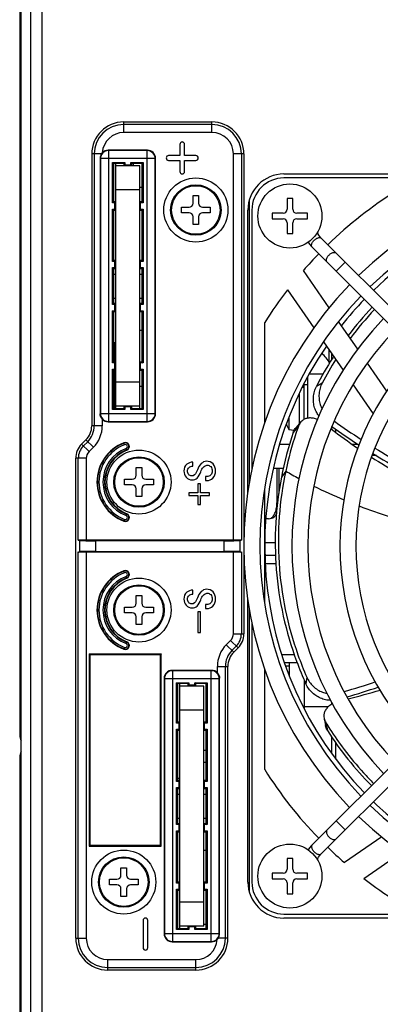
# Model space of a CAD drawing. Units: millimetres. Extents: x 25 to 828, y 0 to 570.
# Drawn here: x 617 to 639, y 327 to 389 of the extents above; entities that cross this region are included whole.
import ezdxf

# ---------------------------------------------------------------- set-up
doc = ezdxf.new("R2010")
doc.units = ezdxf.units.MM

msp = doc.modelspace()

# ---------------------------------------------------------------- linework, layer by layer
for p, q in [((618.158, 236.933), (618.158, 449.333)), ((616.858, 237.183), (616.858, 449.083)), ((617.458, 237.183), (617.458, 449.083)), ((616.758, 395.959), (616.758, 343.806)), ((623.258, 382.133), (628.758, 382.133)), ((623.258, 381.475), (623.258, 382.133)), ((628.758, 381.475), (628.758, 382.133)), ((628.758, 381.975), (623.258, 381.975)), ((628.758, 381.475), (623.258, 381.475)), ((624.741, 380.365), (622.275, 380.365)), ((622.297, 380.343), (622.275, 380.365)), ((624.719, 380.343), (622.297, 380.343)), ((622.297, 380.343), (622.297, 363.422)), ((624.719, 380.343), (624.741, 380.365)), ((624.719, 363.422), (624.719, 380.343)), ((626.761, 380.733), (626.758, 380.733)), ((626.758, 380.733), (626.758, 380.033)), ((626.761, 380.733), (626.761, 380.03)), ((627.055, 380.733), (627.058, 380.733)), ((627.055, 380.03), (627.055, 380.733)), ((627.058, 380.033), (627.058, 380.733)), ((621.853, 380.133), (621.258, 380.133)), ((621.258, 380.133), (621.258, 363.15)), ((621.416, 380.133), (621.416, 363.15)), ((621.775, 379.866), (621.775, 363.9)), ((621.797, 379.843), (621.775, 379.866)), ((625.219, 379.843), (621.797, 379.843)), ((621.797, 379.843), (621.797, 363.922)), ((625.219, 379.843), (625.241, 379.865)), ((625.219, 363.922), (625.219, 379.843)), ((625.241, 363.9), (625.241, 379.865)), ((626.758, 380.033), (626.058, 380.033)), ((626.058, 380.03), (626.058, 380.033)), ((626.761, 380.03), (626.058, 380.03)), ((626.058, 379.735), (626.761, 379.735)), ((626.058, 379.735), (626.058, 379.733)), ((626.058, 379.733), (626.758, 379.733)), ((626.758, 380.033), (626.761, 380.03)), ((626.758, 379.733), (626.761, 379.735)), ((626.758, 379.733), (626.758, 379.033)), ((626.761, 379.735), (626.761, 379.033)), ((627.058, 380.033), (627.055, 380.03)), ((627.758, 380.03), (627.055, 380.03)), ((627.055, 379.735), (627.758, 379.735)), ((627.055, 379.033), (627.055, 379.735)), ((627.058, 379.733), (627.055, 379.735)), ((627.758, 380.033), (627.058, 380.033)), ((627.058, 379.733), (627.758, 379.733)), ((627.058, 379.033), (627.058, 379.733)), ((627.758, 380.033), (627.758, 380.03)), ((627.758, 379.733), (627.758, 379.735)), ((630.758, 380.133), (630.101, 380.133)), ((630.101, 356.008), (630.101, 380.133)), ((630.6, 380.133), (630.6, 355.999)), ((630.758, 380.133), (630.758, 350.15)), ((622.549, 379.592), (623.317, 379.592)), ((622.549, 377.074), (622.549, 379.592)), ((622.608, 379.533), (622.549, 379.592)), ((623.258, 379.533), (622.608, 379.533)), ((622.608, 379.533), (622.608, 377.133)), ((622.758, 364.233), (622.758, 379.533)), ((624.258, 379.383), (622.758, 379.383)), ((623.258, 379.533), (623.317, 379.592)), ((623.258, 379.533), (623.258, 379.433)), ((623.758, 379.433), (623.258, 379.433)), ((623.317, 379.592), (623.317, 379.433)), ((623.699, 379.592), (624.467, 379.592)), ((623.699, 379.433), (623.699, 379.592)), ((623.758, 379.533), (623.699, 379.592)), ((624.408, 379.533), (623.758, 379.533)), ((623.758, 379.433), (623.758, 379.533)), ((623.858, 379.383), (623.858, 379.533)), ((624.258, 364.233), (624.258, 379.383)), ((624.408, 379.533), (624.467, 379.592)), ((624.408, 377.133), (624.408, 379.533)), ((624.467, 379.592), (624.467, 377.074)), ((626.758, 379.033), (626.761, 379.033)), ((627.058, 379.033), (627.055, 379.033)), ((633.258, 378.883), (650.894, 378.883)), ((649.466, 378.633), (633.258, 378.633)), ((624.258, 377.883), (622.758, 377.883)), ((624.408, 378.033), (624.258, 378.033)), ((627.583, 377.533), (627.933, 377.533)), ((627.583, 377.058), (627.583, 377.533)), ((627.933, 377.533), (627.933, 377.058)), ((631.108, 359.602), (631.108, 377.284)), ((633.808, 377.358), (633.458, 377.358)), ((633.458, 377.358), (633.458, 376.683)), ((633.808, 376.683), (633.808, 377.358)), ((622.608, 377.133), (622.549, 377.074)), ((622.708, 377.074), (622.549, 377.074)), ((622.549, 376.692), (622.708, 376.692)), ((622.549, 373.424), (622.549, 376.692)), ((622.608, 376.633), (622.549, 376.692)), ((622.708, 377.133), (622.608, 377.133)), ((622.608, 376.633), (622.708, 376.633)), ((622.608, 376.633), (622.608, 373.483)), ((622.708, 376.633), (622.708, 377.133)), ((624.408, 377.133), (624.308, 377.133)), ((624.308, 376.633), (624.308, 377.133)), ((624.467, 377.074), (624.308, 377.074)), ((624.308, 376.692), (624.467, 376.692)), ((624.308, 376.633), (624.408, 376.633)), ((624.408, 377.133), (624.467, 377.074)), ((624.408, 376.633), (624.467, 376.692)), ((624.408, 373.483), (624.408, 376.633)), ((624.467, 376.692), (624.467, 373.424)), ((626.858, 376.808), (627.333, 376.808)), ((626.858, 376.458), (626.858, 376.808)), ((628.183, 376.808), (628.658, 376.808)), ((628.658, 376.808), (628.658, 376.458)), ((631.008, 358.997), (631.008, 376.633)), ((631.258, 376.633), (631.258, 360.425)), ((627.333, 376.458), (626.858, 376.458)), ((627.583, 375.733), (627.583, 376.208)), ((627.933, 376.208), (627.933, 375.733)), ((628.658, 376.458), (628.183, 376.458)), ((633.208, 376.433), (632.533, 376.433)), ((632.533, 376.433), (632.533, 376.083)), ((632.533, 376.083), (633.208, 376.083)), ((634.733, 376.433), (634.058, 376.433)), ((634.058, 376.083), (634.733, 376.083)), ((634.733, 376.083), (634.733, 376.433)), ((627.933, 375.733), (627.583, 375.733)), ((633.458, 375.833), (633.458, 375.158)), ((633.808, 375.158), (633.808, 375.833)), ((633.458, 375.158), (633.808, 375.158)), ((652.95, 357.507), (635.591, 374.866)), ((635.025, 374.3), (652.384, 356.941)), ((622.608, 373.483), (622.549, 373.424)), ((622.708, 373.424), (622.549, 373.424)), ((622.549, 373.042), (622.708, 373.042)), ((622.549, 370.724), (622.549, 373.042)), ((622.608, 372.983), (622.549, 373.042)), ((622.708, 373.483), (622.608, 373.483)), ((622.608, 372.983), (622.708, 372.983)), ((622.608, 372.983), (622.608, 370.783)), ((622.708, 372.983), (622.708, 373.483)), ((624.408, 373.483), (624.308, 373.483)), ((624.308, 372.983), (624.308, 373.483)), ((624.467, 373.424), (624.308, 373.424)), ((624.308, 373.042), (624.467, 373.042)), ((624.308, 372.983), (624.408, 372.983)), ((624.408, 373.483), (624.467, 373.424)), ((624.408, 372.983), (624.467, 373.042)), ((624.408, 370.783), (624.408, 372.983)), ((624.467, 373.042), (624.467, 370.724)), ((636.52, 372.805), (637.086, 373.37)), ((622.608, 372.633), (622.758, 372.633)), ((624.258, 372.633), (624.408, 372.633)), ((636.088, 370.516), (634.474, 372.856)), ((622.608, 371.133), (622.758, 371.133)), ((624.258, 371.133), (624.408, 371.133)), ((633.484, 371.649), (635.131, 369.264)), ((622.608, 370.783), (622.549, 370.724)), ((622.708, 370.724), (622.549, 370.724)), ((622.708, 370.783), (622.608, 370.783)), ((622.708, 370.283), (622.708, 370.783)), ((624.408, 370.783), (624.308, 370.783)), ((624.308, 370.283), (624.308, 370.783)), ((624.467, 370.724), (624.308, 370.724)), ((624.408, 370.783), (624.467, 370.724)), ((622.549, 370.342), (622.708, 370.342)), ((622.549, 367.074), (622.549, 370.342)), ((622.608, 370.283), (622.549, 370.342)), ((622.608, 370.283), (622.708, 370.283)), ((622.608, 370.283), (622.608, 367.133)), ((624.308, 370.342), (624.467, 370.342)), ((624.308, 370.283), (624.408, 370.283)), ((624.408, 370.283), (624.467, 370.342)), ((624.408, 367.133), (624.408, 370.283)), ((624.467, 370.342), (624.467, 367.074)), ((632.058, 363.327), (632.058, 369.605)), ((637.872, 367.932), (636.677, 369.664)), ((624.258, 369.133), (624.408, 369.133)), ((622.608, 368.383), (622.658, 368.383)), ((622.658, 368.383), (622.658, 367.133)), ((635.733, 368.39), (636.959, 366.614)), ((622.608, 367.883), (622.658, 367.883)), ((636.058, 367.92), (636.058, 367.15)), ((636.258, 367.299), (636.258, 367.63)), ((622.608, 367.133), (622.549, 367.074)), ((622.708, 367.074), (622.549, 367.074)), ((622.708, 367.133), (622.608, 367.133)), ((622.708, 366.633), (622.708, 367.133)), ((622.708, 367.133), (622.758, 367.133)), ((624.258, 367.133), (624.308, 367.133)), ((624.308, 366.633), (624.308, 367.133)), ((624.408, 367.133), (624.308, 367.133)), ((624.467, 367.074), (624.308, 367.074)), ((624.408, 367.133), (624.467, 367.074)), ((639.684, 365.307), (638.471, 367.064)), ((622.549, 364.174), (622.549, 366.692)), ((622.549, 366.692), (622.708, 366.692)), ((622.608, 366.633), (622.549, 366.692)), ((622.608, 366.633), (622.608, 364.233)), ((622.608, 366.633), (622.708, 366.633)), ((622.658, 366.633), (622.658, 364.233)), ((624.308, 366.692), (624.467, 366.692)), ((624.308, 366.633), (624.408, 366.633)), ((624.408, 366.633), (624.467, 366.692)), ((624.408, 364.233), (624.408, 366.633)), ((624.467, 366.692), (624.467, 364.174)), ((634.758, 363.625), (634.758, 366.22)), ((635.712, 366.383), (634.845, 366.383)), ((622.658, 365.633), (622.758, 365.633)), ((624.258, 365.883), (622.758, 365.883)), ((624.258, 365.633), (624.408, 365.633)), ((634.404, 365.558), (634.508, 365.558)), ((634.508, 365.733), (634.758, 365.733)), ((634.508, 365.733), (634.508, 363.538)), ((635.646, 365.821), (635.286, 365.601)), ((637.58, 365.714), (638.836, 363.894)), ((634.208, 365.144), (634.208, 363.26)), ((624.258, 364.383), (622.758, 364.383)), ((623.258, 364.333), (623.258, 364.233)), ((623.758, 364.333), (623.258, 364.333)), ((623.317, 364.333), (623.317, 364.174)), ((623.699, 364.174), (623.699, 364.333)), ((623.758, 364.233), (623.758, 364.333)), ((621.797, 363.922), (621.775, 363.9)), ((621.797, 363.922), (625.219, 363.922)), ((622.608, 364.233), (622.549, 364.174)), ((623.317, 364.174), (622.549, 364.174)), ((622.608, 364.233), (623.258, 364.233)), ((623.258, 364.233), (623.317, 364.174)), ((623.758, 364.233), (623.699, 364.174)), ((624.467, 364.174), (623.699, 364.174)), ((623.758, 364.233), (624.408, 364.233)), ((624.408, 364.233), (624.467, 364.174)), ((625.219, 363.922), (625.241, 363.9)), ((621.915, 363.15), (621.258, 363.15)), ((621.915, 363.553), (621.915, 363.15)), ((622.297, 363.422), (622.275, 363.4)), ((622.275, 363.4), (624.741, 363.4)), ((622.297, 363.422), (624.719, 363.422)), ((624.719, 363.422), (624.741, 363.4)), ((633.558, 363.624), (633.558, 362.915)), ((634.323, 363.39), (634.005, 363.029)), ((636.258, 362.931), (636.258, 363.1)), ((633.558, 362.915), (633.906, 362.884)), ((636.508, 362.74), (636.508, 362.928)), ((620.892, 362.267), (620.624, 361.999)), ((621.089, 361.534), (620.624, 361.999)), ((621.003, 362.155), (620.736, 361.887)), ((621.357, 361.802), (620.892, 362.267)), ((623.31, 361.966), (623.266, 362.083)), ((633.603, 361.983), (632.998, 361.983)), ((637.905, 361.983), (637.548, 361.983)), ((621.357, 361.802), (621.089, 361.534)), ((623.4, 361.732), (623.445, 361.616)), ((639.034, 361.283), (638.76, 361.283)), ((620.258, 331.133), (620.258, 361.115)), ((620.915, 361.115), (620.258, 361.115)), ((620.416, 355.999), (620.416, 361.115)), ((620.915, 361.115), (620.915, 356.008)), ((627.562, 360.628), (627.562, 360.877)), ((624.033, 360.058), (624.033, 360.533)), ((624.033, 360.533), (624.383, 360.533)), ((624.383, 360.533), (624.383, 360.058)), ((628.353, 359.973), (628.353, 359.724)), ((628.432, 359.973), (628.353, 359.973)), ((633.216, 360.483), (632.606, 360.483)), ((632.824, 360.483), (632.824, 358.333)), ((632.931, 360.483), (632.931, 358.908)), ((633.37, 360.314), (633.102, 359.935)), ((623.308, 359.458), (623.308, 359.808)), ((623.308, 359.808), (623.783, 359.808)), ((623.783, 359.458), (623.308, 359.458)), ((624.633, 359.808), (625.108, 359.808)), ((625.108, 359.458), (624.633, 359.458)), ((625.108, 359.808), (625.108, 359.458)), ((627.878, 359.521), (627.878, 358.967)), ((628.059, 359.521), (627.878, 359.521)), ((628.059, 358.967), (628.059, 359.521)), ((628.353, 359.724), (628.432, 359.724)), ((624.033, 358.733), (624.033, 359.208)), ((624.383, 358.733), (624.033, 358.733)), ((624.383, 359.208), (624.383, 358.733)), ((627.324, 358.967), (627.324, 358.786)), ((627.878, 358.967), (627.324, 358.967)), ((627.324, 358.786), (627.878, 358.786)), ((627.878, 358.786), (627.878, 358.233)), ((628.613, 358.967), (628.059, 358.967)), ((628.059, 358.233), (628.059, 358.786)), ((628.059, 358.786), (628.613, 358.786)), ((628.613, 358.786), (628.613, 358.967)), ((632.058, 352.044), (632.058, 359.221)), ((627.878, 358.233), (628.059, 358.233)), ((632.824, 358.333), (632.863, 358.333)), ((623.4, 357.533), (623.445, 357.649)), ((623.31, 357.299), (623.266, 357.183)), ((632.294, 357.333), (632.13, 357.333)), ((620.416, 355.999), (620.433, 356.008)), ((630.583, 356.008), (620.433, 356.008)), ((620.433, 356.008), (620.486, 355.981)), ((620.486, 355.981), (620.486, 355.284)), ((621.486, 355.964), (621.486, 355.301)), ((629.53, 355.964), (621.486, 355.964)), ((629.53, 355.301), (629.53, 355.964)), ((630.53, 355.981), (630.583, 356.008)), ((630.53, 355.284), (630.53, 355.981)), ((630.6, 355.999), (630.583, 356.008)), ((632.719, 355.833), (632.058, 355.833)), ((620.416, 331.133), (620.416, 355.266)), ((620.416, 355.266), (620.433, 355.258)), ((620.433, 355.258), (620.486, 355.284)), ((630.583, 355.258), (620.433, 355.258)), ((620.915, 355.258), (620.915, 331.133)), ((621.486, 355.301), (629.53, 355.301)), ((630.101, 350.15), (630.101, 355.258)), ((630.53, 355.284), (630.583, 355.258)), ((630.6, 355.266), (630.583, 355.258)), ((630.6, 355.266), (630.6, 350.15)), ((632.738, 355.033), (632.058, 355.033)), ((632.094, 354.533), (632.757, 354.533)), ((623.31, 353.966), (623.266, 354.083)), ((652.384, 354.325), (635.025, 336.965)), ((623.4, 353.732), (623.445, 353.616)), ((635.591, 336.4), (652.95, 353.759)), ((627.562, 352.628), (627.562, 352.877)), ((624.033, 352.058), (624.033, 352.533)), ((624.033, 352.533), (624.383, 352.533)), ((624.383, 352.533), (624.383, 352.058)), ((628.353, 351.973), (628.353, 351.724)), ((628.432, 351.973), (628.353, 351.973)), ((631.008, 334.633), (631.008, 352.269)), ((623.308, 351.458), (623.308, 351.808)), ((623.308, 351.808), (623.783, 351.808)), ((623.783, 351.458), (623.308, 351.458)), ((624.633, 351.808), (625.108, 351.808)), ((625.108, 351.458), (624.633, 351.458)), ((625.108, 351.808), (625.108, 351.458)), ((627.878, 351.521), (627.878, 350.233)), ((628.059, 351.521), (627.878, 351.521)), ((628.059, 350.233), (628.059, 351.521)), ((628.353, 351.724), (628.432, 351.724)), ((631.108, 333.982), (631.108, 351.663)), ((624.033, 350.733), (624.033, 351.208)), ((624.383, 350.733), (624.033, 350.733)), ((624.383, 351.208), (624.383, 350.733)), ((631.258, 350.84), (631.258, 334.633)), ((627.878, 350.233), (628.059, 350.233)), ((630.101, 350.15), (630.758, 350.15)), ((623.4, 349.533), (623.445, 349.649)), ((629.659, 349.464), (629.927, 349.731)), ((629.927, 349.731), (630.392, 349.267)), ((621.09, 348.888), (621.09, 336.877)), ((621.09, 348.888), (625.601, 348.888)), ((621.09, 348.888), (621.095, 348.883)), ((623.31, 349.299), (623.266, 349.183)), ((625.601, 348.888), (625.595, 348.883)), ((625.601, 336.877), (625.601, 348.888)), ((629.659, 349.464), (630.124, 348.999)), ((630.013, 349.11), (630.28, 349.378)), ((630.124, 348.999), (630.392, 349.267)), ((621.095, 348.883), (621.095, 336.883)), ((625.595, 348.883), (621.095, 348.883)), ((621.145, 348.833), (621.145, 336.933)), ((625.545, 348.833), (621.145, 348.833)), ((625.545, 336.933), (625.545, 348.833)), ((625.595, 336.883), (625.595, 348.883)), ((633.912, 348.833), (633.134, 348.833)), ((634.094, 348.333), (633.298, 348.333)), ((633.603, 347.522), (633.603, 348.333)), ((628.741, 347.865), (626.275, 347.865)), ((626.297, 347.843), (626.275, 347.865)), ((626.297, 347.843), (626.297, 330.922)), ((628.719, 347.843), (626.297, 347.843)), ((628.719, 347.843), (628.741, 347.865)), ((628.719, 330.922), (628.719, 347.843)), ((629.101, 347.712), (629.101, 348.115)), ((629.101, 348.115), (629.758, 348.115)), ((629.6, 331.133), (629.6, 348.115)), ((629.758, 331.133), (629.758, 348.115)), ((632.058, 341.66), (632.058, 347.938)), ((633.603, 348.133), (633.373, 348.133)), ((625.775, 347.365), (625.775, 331.4)), ((625.797, 347.343), (625.775, 347.365)), ((625.797, 347.343), (625.797, 331.422)), ((629.219, 347.343), (625.797, 347.343)), ((626.549, 344.574), (626.549, 347.092)), ((626.549, 347.092), (627.317, 347.092)), ((626.608, 347.033), (626.549, 347.092)), ((627.258, 347.033), (627.317, 347.092)), ((627.317, 347.092), (627.317, 346.933)), ((627.699, 346.933), (627.699, 347.092)), ((627.699, 347.092), (628.467, 347.092)), ((627.758, 347.033), (627.699, 347.092)), ((628.408, 347.033), (628.467, 347.092)), ((628.467, 347.092), (628.467, 344.574)), ((629.219, 347.343), (629.241, 347.366)), ((629.219, 331.422), (629.219, 347.343)), ((629.241, 331.4), (629.241, 347.366)), ((634.538, 345.583), (634.538, 347.246)), ((634.688, 347.433), (634.636, 347.015)), ((626.608, 347.033), (626.608, 344.633)), ((627.258, 347.033), (626.608, 347.033)), ((626.758, 346.883), (626.758, 347.033)), ((626.758, 331.733), (626.758, 346.883)), ((628.258, 346.883), (626.758, 346.883)), ((627.258, 347.033), (627.258, 346.933)), ((627.758, 346.933), (627.258, 346.933)), ((627.758, 346.933), (627.758, 347.033)), ((628.408, 347.033), (627.758, 347.033)), ((628.258, 331.883), (628.258, 346.883)), ((628.408, 344.633), (628.408, 347.033)), ((636.258, 345.762), (636.258, 345.843)), ((628.258, 345.383), (626.758, 345.383)), ((636.02, 345.583), (634.471, 345.583)), ((634.538, 345.457), (634.538, 345.583)), ((626.608, 344.633), (626.549, 344.574)), ((626.708, 344.633), (626.608, 344.633)), ((626.708, 344.133), (626.708, 344.633)), ((628.308, 344.133), (628.308, 344.633)), ((628.408, 344.633), (628.308, 344.633)), ((628.408, 344.633), (628.467, 344.574)), ((635.764, 344.884), (635.848, 344.41)), ((626.708, 344.574), (626.549, 344.574)), ((626.549, 340.924), (626.549, 344.192)), ((626.549, 344.192), (626.708, 344.192)), ((626.608, 344.133), (626.549, 344.192)), ((626.608, 344.133), (626.608, 340.983)), ((626.608, 344.133), (626.708, 344.133)), ((628.258, 344.383), (628.308, 344.383)), ((628.467, 344.574), (628.308, 344.574)), ((628.308, 344.192), (628.467, 344.192)), ((628.308, 344.133), (628.408, 344.133)), ((628.408, 344.133), (628.467, 344.192)), ((628.408, 340.983), (628.408, 344.133)), ((628.467, 344.192), (628.467, 340.924)), ((636.258, 342.659), (636.258, 343.67)), ((628.258, 342.883), (628.408, 342.883)), ((636.508, 342.31), (636.508, 343.312)), ((616.758, 342.459), (616.758, 290.306)), ((628.258, 342.133), (628.408, 342.133)), ((626.608, 340.983), (626.549, 340.924)), ((626.708, 340.924), (626.549, 340.924)), ((626.608, 341.133), (626.758, 341.133)), ((626.708, 340.983), (626.608, 340.983)), ((626.708, 340.483), (626.708, 340.983)), ((628.308, 340.483), (628.308, 340.983)), ((628.408, 340.983), (628.308, 340.983)), ((628.467, 340.924), (628.308, 340.924)), ((628.408, 340.983), (628.467, 340.924)), ((626.549, 338.224), (626.549, 340.542)), ((626.549, 340.542), (626.708, 340.542)), ((626.608, 340.483), (626.549, 340.542)), ((626.608, 340.483), (626.608, 338.283)), ((626.608, 340.483), (626.708, 340.483)), ((628.308, 340.542), (628.467, 340.542)), ((628.308, 340.483), (628.408, 340.483)), ((628.408, 340.483), (628.467, 340.542)), ((628.408, 338.283), (628.408, 340.483)), ((628.467, 340.542), (628.467, 338.224)), ((626.608, 340.133), (626.758, 340.133)), ((628.258, 340.133), (628.408, 340.133)), ((626.608, 338.633), (626.758, 338.633)), ((628.258, 338.633), (628.408, 338.633)), ((636.52, 338.461), (637.086, 337.895)), ((626.608, 338.283), (626.549, 338.224)), ((626.708, 338.224), (626.549, 338.224)), ((626.549, 334.574), (626.549, 337.842)), ((626.549, 337.842), (626.708, 337.842)), ((626.608, 337.783), (626.549, 337.842)), ((626.708, 338.283), (626.608, 338.283)), ((626.708, 337.783), (626.708, 338.283)), ((628.258, 337.983), (628.308, 337.983)), ((628.308, 337.783), (628.308, 338.283)), ((628.408, 338.283), (628.308, 338.283)), ((628.467, 338.224), (628.308, 338.224)), ((628.308, 337.842), (628.467, 337.842)), ((628.408, 338.283), (628.467, 338.224)), ((628.408, 337.783), (628.467, 337.842)), ((628.467, 337.842), (628.467, 334.574)), ((626.608, 337.783), (626.608, 334.633)), ((626.608, 337.783), (626.708, 337.783)), ((628.308, 337.783), (628.408, 337.783)), ((628.408, 334.633), (628.408, 337.783)), ((639.374, 337.463), (637.034, 335.848)), ((621.09, 336.877), (621.095, 336.883)), ((621.09, 336.877), (625.601, 336.877)), ((621.095, 336.883), (625.595, 336.883)), ((621.145, 336.933), (625.545, 336.933)), ((625.601, 336.877), (625.595, 336.883)), ((628.258, 336.633), (628.408, 336.633)), ((633.458, 336.108), (633.458, 335.433)), ((633.808, 336.108), (633.458, 336.108)), ((633.808, 335.433), (633.808, 336.108)), ((638.242, 334.859), (640.627, 336.505)), ((623.083, 335.058), (623.083, 335.533)), ((623.083, 335.533), (623.433, 335.533)), ((623.433, 335.533), (623.433, 335.058)), ((622.358, 334.458), (622.358, 334.808)), ((622.358, 334.808), (622.833, 334.808)), ((623.683, 334.808), (624.158, 334.808)), ((624.158, 334.808), (624.158, 334.458)), ((632.533, 335.183), (632.533, 334.833)), ((633.208, 335.183), (632.533, 335.183)), ((632.533, 334.833), (633.208, 334.833)), ((634.733, 335.183), (634.058, 335.183)), ((634.058, 334.833), (634.733, 334.833)), ((634.733, 334.833), (634.733, 335.183)), ((622.833, 334.458), (622.358, 334.458)), ((623.083, 333.733), (623.083, 334.208)), ((623.433, 334.208), (623.433, 333.733)), ((624.158, 334.458), (623.683, 334.458)), ((626.608, 334.633), (626.549, 334.574)), ((626.708, 334.574), (626.549, 334.574)), ((626.549, 331.674), (626.549, 334.192)), ((626.549, 334.192), (626.708, 334.192)), ((626.608, 334.133), (626.549, 334.192)), ((626.708, 334.633), (626.608, 334.633)), ((626.608, 334.133), (626.608, 331.733)), ((626.608, 334.133), (626.708, 334.133)), ((626.708, 334.133), (626.708, 334.633)), ((628.258, 334.633), (628.308, 334.633)), ((628.308, 334.133), (628.308, 334.633)), ((628.408, 334.633), (628.308, 334.633)), ((628.467, 334.574), (628.308, 334.574)), ((628.308, 334.192), (628.467, 334.192)), ((628.308, 334.133), (628.408, 334.133)), ((628.408, 334.633), (628.467, 334.574)), ((628.408, 334.133), (628.467, 334.192)), ((628.408, 331.733), (628.408, 334.133)), ((628.467, 334.192), (628.467, 331.674)), ((633.458, 334.583), (633.458, 333.908)), ((633.808, 333.908), (633.808, 334.583)), ((623.433, 333.733), (623.083, 333.733)), ((633.458, 333.908), (633.808, 333.908)), ((628.258, 333.383), (626.758, 333.383)), ((633.258, 332.633), (649.466, 332.633)), ((650.894, 332.383), (633.258, 332.383)), ((624.458, 332.233), (624.458, 330.533)), ((624.461, 332.233), (624.458, 332.233)), ((624.461, 332.233), (624.461, 330.533)), ((624.755, 330.533), (624.755, 332.233)), ((624.755, 332.233), (624.758, 332.233)), ((624.758, 330.533), (624.758, 332.233)), ((626.608, 331.733), (626.549, 331.674)), ((627.317, 331.674), (626.549, 331.674)), ((626.608, 331.733), (627.258, 331.733)), ((628.258, 331.883), (626.758, 331.883)), ((627.258, 331.833), (627.258, 331.733)), ((627.758, 331.833), (627.258, 331.833)), ((627.258, 331.733), (627.317, 331.674)), ((627.317, 331.833), (627.317, 331.674)), ((627.699, 331.674), (627.699, 331.833)), ((627.758, 331.733), (627.699, 331.674)), ((628.467, 331.674), (627.699, 331.674)), ((627.758, 331.733), (627.758, 331.833)), ((627.758, 331.733), (628.408, 331.733)), ((628.408, 331.983), (628.258, 331.983)), ((628.408, 331.733), (628.467, 331.674)), ((620.258, 331.133), (620.915, 331.133)), ((625.797, 331.422), (625.775, 331.4)), ((625.797, 331.422), (629.219, 331.422)), ((629.758, 331.133), (629.163, 331.133)), ((629.219, 331.422), (629.241, 331.4)), ((624.458, 330.533), (624.461, 330.533)), ((624.758, 330.533), (624.755, 330.533)), ((626.297, 330.922), (626.275, 330.9)), ((626.275, 330.9), (628.741, 330.9)), ((626.297, 330.922), (628.719, 330.922)), ((628.719, 330.922), (628.741, 330.9)), ((622.258, 329.133), (622.258, 329.79)), ((622.258, 329.79), (627.758, 329.79)), ((622.258, 329.29), (627.758, 329.29)), ((627.758, 329.133), (627.758, 329.79)), ((627.758, 329.133), (622.258, 329.133))]:
    msp.add_line(p, q)
for points in [[(635.591, 374.866), (635.565, 374.893), (635.493, 374.978), (635.431, 375.069), (635.379, 375.164), (635.349, 375.233)], [(634.772, 374.616), (634.861, 374.488), (634.983, 374.344), (635.025, 374.3)], [(635.025, 336.965), (634.976, 336.914), (634.855, 336.77), (634.773, 336.649)], [(635.349, 336.032), (635.376, 336.096), (635.428, 336.192), (635.489, 336.283), (635.561, 336.368), (635.591, 336.4)]]:
    msp.add_lwpolyline(points)
for centre, radius in [((627.758, 376.633), 2), ((627.758, 376.633), 1.575), ((627.758, 376.633), 1.518), ((633.633, 376.258), 2), ((624.208, 359.633), 2), ((624.208, 359.633), 1.575), ((624.208, 359.633), 1.518), ((624.208, 351.633), 2), ((624.208, 351.633), 1.575), ((624.208, 351.633), 1.518), ((623.258, 334.633), 2), ((633.633, 335.008), 2), ((623.258, 334.633), 1.575), ((623.258, 334.633), 1.518)]:
    msp.add_circle(centre, radius)
for centre, radius, start, end in [((623.258, 380.133), 2, 90, 180), ((628.758, 380.133), 2, 0, 90), ((623.258, 380.133), 1.842, 90, 180), ((628.758, 380.133), 1.842, 0, 90), ((623.258, 380.133), 1.343, 90, 176.49054), ((626.908, 380.733), 0.15, 0, 180), ((628.758, 380.133), 1.343, 0, 90), ((622.298, 379.843), 0.5, 90.02082, 179.97918), ((622.275, 379.865), 0.5, 89.99835, 135.63427), ((624.719, 379.843), 0.5, 0.02082, 89.97918), ((624.741, 379.865), 0.5, 359.99664, 90.00336), ((626.908, 380.733), 0.147, 0, 180), ((622.273, 379.866), 0.498, 147.54959, 179.98783), ((622.278, 379.863), 0.504, 135.6306, 147.57965), ((626.058, 379.883), 0.15, 90, 270), ((626.058, 379.883), 0.147, 90, 270), ((627.758, 379.883), 0.15, 270, 90), ((627.758, 379.883), 0.147, 270, 90), ((654.258, 355.633), 23.5, 45.97594, 134.02406), ((626.908, 379.033), 0.15, 180, 0), ((626.908, 379.033), 0.147, 180, 0), ((633.258, 376.633), 2.25, 90, 180), ((633.258, 376.633), 2, 90, 180), ((654.258, 355.633), 26.231, 122.18604, 134.12588), ((654.258, 355.633), 22.5, 46.01879, 133.98121), ((654.258, 355.633), 22.2, 55.73882, 133.96691), ((627.333, 377.058), 0.25, 270, 0), ((628.183, 377.058), 0.25, 180, 270), ((633.208, 376.683), 0.25, 270, 0), ((634.058, 376.683), 0.25, 180, 270), ((627.333, 376.208), 0.25, 0, 90), ((628.183, 376.208), 0.25, 90, 180), ((633.208, 375.833), 0.25, 0, 90), ((634.058, 375.833), 0.25, 90, 180), ((654.258, 355.633), 26.231, 135.87356, 138.95835), ((654.258, 355.633), 23.5, 135.97594, 224.02406), ((654.258, 355.633), 22.5, 136.01879, 223.98121), ((654.258, 355.633), 26.231, 142.36818, 147.81396), ((654.258, 355.633), 22.2, 136.03309, 141.64274), ((654.258, 355.978), 21.271, 136.73498, 142.96324), ((654.258, 355.633), 20.5, 136.11818, 223.88182), ((654.268, 356.038), 21.034, 136.89053, 143.30202), ((654.258, 355.633), 19.5, 136.1763, 223.8237), ((654.258, 355.633), 22.2, 145.73882, 223.96691), ((654.284, 355.946), 21.311, 147.48959, 153.05938), ((634.658, 366.383), 1.6, 24.83973, 53.36081), ((654.359, 355.9), 21.399, 147.25161, 147.49428), ((654.258, 355.633), 17.5, 136.31073, 223.68927), ((654.247, 356.031), 21.02, 147.622, 152.24129), ((654.258, 355.633), 16.5, 136.39017, 223.60983), ((622.298, 363.922), 0.5, 180.02082, 269.97918), ((624.719, 363.922), 0.5, 270.02081, 359.97919), ((624.741, 363.9), 0.5, 269.99663, 0.00337), ((620.008, 363.15), 1.25, 315, 0), ((620.008, 363.15), 1.408, 315, 0), ((620.008, 363.15), 1.907, 315, 0), ((622.275, 363.9), 0.5, 223.95025, 270.00289), ((636.304, 364.233), 3.046, 198.71421, 205.64362), ((787.026, 232.327), 201.178, 139.44848, 139.59106), ((654.321, 355.884), 21.414, 160.25261, 161.51654), ((659.393, 395.338), 39.682, 234.33316, 237.28197), ((659.267, 394.95), 38.926, 234.02454, 237.03279), ((654.268, 355.857), 21.555, 161.38207, 169.09634), ((654.269, 355.901), 21.36, 161.51426, 168.0765), ((656.275, 388.798), 32.715, 232.14856, 235.75057), ((621.508, 361.115), 1.25, 135, 180), ((621.508, 361.115), 1.092, 135, 180), ((624.208, 359.633), 2.625, 111.04233, 248.95767), ((624.208, 359.633), 2.601, 111.04233, 248.95713), ((624.208, 359.633), 2.501, 111.04233, 248.95767), ((623.355, 361.849), 0.25, 291.04233, 111.04233), ((623.355, 361.849), 0.226, 291.03719, 111.04233), ((623.355, 361.849), 0.126, 291.04312, 111.04154), ((621.508, 361.115), 0.593, 135, 180), ((624.208, 359.633), 2.249, 111.04233, 248.95767), ((624.208, 359.633), 2.149, 111.04287, 248.9595), ((624.208, 359.633), 2.125, 111.04233, 248.95767), ((660.562, 397.206), 41.885, 238.70301, 241.49543), ((660.424, 396.781), 41.092, 238.48259, 241.30155), ((656.289, 388.838), 32.757, 237.5772, 241.15309), ((623.783, 360.058), 0.25, 270, 0), ((624.633, 360.058), 0.25, 180, 270), ((650.078, 389.615), 33.73, 240.30817, 241.91273), ((623.783, 359.208), 0.25, 0, 90), ((624.633, 359.208), 0.25, 90, 180), ((649.902, 389.262), 33.335, 243.69653, 247.24147), ((650.062, 389.675), 33.778, 248.9955, 252.45871), ((623.355, 357.416), 0.25, 248.95767, 68.95767), ((623.355, 357.416), 0.226, 248.95148, 68.94029), ((623.355, 357.416), 0.126, 248.95846, 68.95688), ((624.208, 351.633), 2.625, 111.04233, 248.95767), ((624.208, 351.633), 2.601, 111.04233, 248.95713), ((624.208, 351.633), 2.501, 111.04233, 248.95767), ((623.355, 353.849), 0.25, 291.04233, 111.04233), ((623.355, 353.849), 0.226, 291.03719, 111.04233), ((623.355, 353.849), 0.126, 291.04312, 111.04154), ((624.208, 351.633), 2.249, 111.04233, 248.95767), ((624.208, 351.633), 2.149, 111.04287, 248.9595), ((624.208, 351.633), 2.125, 111.04233, 248.95767), ((623.783, 352.058), 0.25, 270, 0), ((624.633, 352.058), 0.25, 180, 270), ((623.783, 351.208), 0.25, 0, 90), ((624.633, 351.208), 0.25, 90, 180), ((629.508, 350.15), 0.593, 315, 0), ((629.508, 350.15), 1.092, 315, 0), ((629.508, 350.15), 1.25, 315, 0), ((623.355, 349.416), 0.25, 248.95767, 68.95767), ((623.355, 349.416), 0.226, 248.95148, 68.94029), ((623.355, 349.416), 0.126, 248.95846, 68.95688), ((631.008, 348.115), 1.907, 135, 180), ((631.008, 348.115), 1.408, 135, 180), ((631.008, 348.115), 1.25, 135, 180), ((626.275, 347.365), 0.5, 89.99664, 180.00336), ((626.298, 347.343), 0.5, 90.02082, 179.97918), ((628.719, 347.343), 0.5, 0.02082, 89.97918), ((628.741, 347.365), 0.5, 43.95025, 90.00289), ((626.643, 384.06), 38.923, 285.45275, 288.45059), ((626.418, 384.401), 39.68, 285.74721, 288.71659), ((629.586, 377.887), 32.714, 283.56765, 287.19809), ((654.096, 355.836), 21.409, 211.68152, 212.92839), ((833.655, 382.596), 201.395, 190.87709, 191.01952), ((654.076, 355.771), 21.539, 212.80846, 224.5393), ((617.357, 343.806), 0.599, 179.99205, 213.39304), ((617.357, 342.459), 0.599, 146.60661, 180.00771), ((654.258, 355.633), 26.231, 212.18604, 224.12584), ((654.258, 355.633), 22.5, 226.01879, 313.98121), ((654.258, 355.633), 22.2, 226.03309, 231.64274), ((654.258, 355.633), 23.5, 225.97594, 314.02406), ((654.258, 355.633), 26.231, 225.87355, 228.95835), ((633.208, 335.433), 0.25, 270, 0), ((634.058, 335.433), 0.25, 180, 270), ((622.833, 335.058), 0.25, 270, 0), ((623.683, 335.058), 0.25, 180, 270), ((633.208, 334.583), 0.25, 0, 90), ((634.058, 334.583), 0.25, 90, 180), ((654.258, 355.633), 26.231, 232.36818, 237.81396), ((622.833, 334.208), 0.25, 0, 90), ((623.683, 334.208), 0.25, 90, 180), ((633.258, 334.633), 2.25, 180, 270), ((633.258, 334.633), 2, 180, 270), ((624.608, 332.233), 0.15, 0, 180), ((624.608, 332.233), 0.147, 0, 180), ((622.258, 331.133), 2, 180, 270), ((622.258, 331.133), 1.842, 180, 270), ((622.258, 331.133), 1.343, 180, 270), ((626.275, 331.4), 0.5, 179.99663, 270.00337), ((626.298, 331.422), 0.5, 180.02081, 269.97919), ((627.758, 331.133), 1.842, 270, 0), ((627.758, 331.133), 2, 270, 0), ((627.758, 331.133), 1.343, 270, 356.49054), ((628.719, 331.422), 0.5, 270.02081, 359.97919), ((628.741, 331.4), 0.5, 269.99835, 315.63427), ((628.738, 331.403), 0.504, 315.6306, 327.57965), ((628.743, 331.4), 0.498, 327.54959, 359.98783), ((624.608, 330.533), 0.15, 180, 0), ((624.608, 330.533), 0.147, 180, 0)]:
    msp.add_arc(centre, radius, start, end)
for points, knots in [([(635.025, 374.3), (635.011, 374.314), (634.988, 374.353), (634.98, 374.423), (634.992, 374.502), (635.038, 374.618), (635.14, 374.75), (635.273, 374.853), (635.388, 374.899), (635.467, 374.911), (635.538, 374.902), (635.576, 374.88), (635.591, 374.866)], [0, 0, 0, 0, 0.060693, 0.129271, 0.208453, 0.298147, 0.500354, 0.702562, 0.792256, 0.871438, 0.940016, 1.000718, 1.000718, 1.000718, 1.000718]), ([(635.953, 373.372), (635.938, 373.387), (635.916, 373.426), (635.907, 373.496), (635.92, 373.575), (635.965, 373.691), (636.068, 373.823), (636.2, 373.926), (636.316, 373.971), (636.395, 373.983), (636.465, 373.975), (636.504, 373.952), (636.518, 373.938)], [0, 0, 0, 0, 0.060702, 0.12928, 0.208462, 0.298156, 0.500363, 0.702571, 0.792265, 0.871446, 0.940025, 1.000727, 1.000727, 1.000727, 1.000727]), ([(635.44, 363.763), (635.389, 363.828), (635.284, 363.989), (635.166, 364.271), (635.098, 364.6), (635.093, 364.942), (635.151, 365.283), (635.234, 365.499), (635.286, 365.601)], [0, 0, 0, 0, 0.244929, 0.576619, 0.908839, 1.24856, 1.596296, 1.939304, 1.939304, 1.939304, 1.939304]), ([(635.646, 365.821), (635.592, 365.719), (635.506, 365.501), (635.443, 365.158), (635.446, 364.813), (635.511, 364.487), (635.593, 364.285), (635.641, 364.193)], [0, 0, 0, 0, 0.345562, 0.696634, 1.04001, 1.375619, 1.688325, 1.688325, 1.688325, 1.688325]), ([(621.915, 363.553), (621.897, 363.573), (621.86, 363.617), (621.815, 363.697), (621.783, 363.792), (621.775, 363.863), (621.775, 363.9)], [0, 0, 0, 0, 0.0819103, 0.171753, 0.2718106, 0.3826835, 0.3826835, 0.3826835, 0.3826835]), ([(634.323, 363.39), (634.307, 363.372), (634.242, 363.291), (634.193, 363.196), (634.166, 363.12)], [0, 0, 0, 0, 0.0717066, 0.313977, 0.313977, 0.313977, 0.313977]), ([(635.353, 363.54), (635.274, 363.571), (635.113, 363.622), (634.868, 363.647), (634.635, 363.609), (634.451, 363.515), (634.358, 363.429), (634.323, 363.39)], [0, 0, 0, 0, 0.255325, 0.500892, 0.732265, 0.954326, 1.109972, 1.109972, 1.109972, 1.109972]), ([(633.841, 362.739), (633.869, 362.822), (633.92, 362.924), (633.989, 363.011), (634.005, 363.029)], [0, 0, 0, 0, 0.264099, 0.3339946, 0.3339946, 0.3339946, 0.3339946]), ([(633.37, 360.314), (633.173, 359.382), (632.902, 357.472), (632.888, 354.563), (633.276, 351.651), (633.94, 349.272), (634.487, 347.893), (634.688, 347.433)], [0, 0, 0, 0, 2.858354, 5.766192, 8.700835, 11.643722, 13.149006, 13.149006, 13.149006, 13.149006]), ([(633.102, 359.935), (632.922, 358.996), (632.683, 357.075), (632.716, 354.156), (633.152, 351.242), (633.854, 348.86), (634.424, 347.479), (634.636, 347.015)], [0, 0, 0, 0, 2.868956, 5.786752, 8.730425, 11.68074, 13.20981, 13.20981, 13.20981, 13.20981]), ([(632.294, 357.333), (632.351, 357.333), (632.477, 357.375), (632.593, 357.498), (632.65, 357.59), (632.668, 357.626)], [0, 0, 0, 0, 0.1709118, 0.3758455, 0.4958803, 0.4958803, 0.4958803, 0.4958803]), ([(632.794, 357.662), (632.771, 357.613), (632.726, 357.536), (632.668, 357.467), (632.642, 357.441)], [0, 0, 0, 0, 0.1601187, 0.268449, 0.268449, 0.268449, 0.268449]), ([(632.668, 357.626), (632.689, 357.664), (632.746, 357.792), (632.781, 357.929), (632.798, 358.024)], [0, 0, 0, 0, 0.1308729, 0.419624, 0.419624, 0.419624, 0.419624]), ([(632.642, 357.441), (632.619, 357.419), (632.549, 357.363), (632.458, 357.333), (632.401, 357.333)], [0, 0, 0, 0, 0.0976517, 0.2685636, 0.2685636, 0.2685636, 0.2685636]), ([(620.486, 355.981), (620.499, 355.975), (620.55, 355.979), (620.649, 355.969), (620.806, 355.969), (621.006, 355.966), (621.238, 355.965), (621.401, 355.964), (621.486, 355.964)], [0, 0, 0, 0, 0.0416404, 0.145563, 0.3051083, 0.5098957, 0.74659, 0.9997652, 0.9997652, 0.9997652, 0.9997652]), ([(629.53, 355.964), (629.615, 355.964), (629.778, 355.965), (630.01, 355.966), (630.21, 355.969), (630.367, 355.969), (630.466, 355.979), (630.517, 355.975), (630.53, 355.981)], [0, 0, 0, 0, 0.2531751, 0.4898694, 0.6946568, 0.8542022, 0.9581248, 0.9997652, 0.9997652, 0.9997652, 0.9997652]), ([(621.486, 355.301), (621.401, 355.301), (621.238, 355.301), (621.006, 355.3), (620.806, 355.296), (620.649, 355.296), (620.55, 355.286), (620.499, 355.291), (620.486, 355.284)], [0, 0, 0, 0, 0.2531751, 0.4898694, 0.6946568, 0.8542022, 0.9581248, 0.9997652, 0.9997652, 0.9997652, 0.9997652]), ([(630.53, 355.284), (630.517, 355.291), (630.466, 355.286), (630.367, 355.296), (630.21, 355.296), (630.01, 355.3), (629.778, 355.301), (629.615, 355.301), (629.53, 355.301)], [0, 0, 0, 0, 0.0416404, 0.145563, 0.3051083, 0.5098957, 0.74659, 0.9997652, 0.9997652, 0.9997652, 0.9997652]), ([(629.101, 347.712), (629.12, 347.693), (629.156, 347.648), (629.201, 347.569), (629.233, 347.473), (629.241, 347.403), (629.241, 347.366)], [0, 0, 0, 0, 0.0819103, 0.171753, 0.2718106, 0.3826835, 0.3826835, 0.3826835, 0.3826835]), ([(634.688, 347.433), (634.735, 347.327), (634.851, 347.124), (635.08, 346.861), (635.353, 346.647), (635.648, 346.496), (635.854, 346.435), (635.954, 346.416)], [0, 0, 0, 0, 0.346635, 0.696433, 1.042169, 1.379989, 1.683638, 1.683638, 1.683638, 1.683638]), ([(636.174, 345.989), (636.093, 345.99), (635.905, 346.007), (635.614, 346.087), (635.313, 346.236), (635.037, 346.446), (634.803, 346.707), (634.684, 346.91), (634.636, 347.015)], [0, 0, 0, 0, 0.243048, 0.564645, 0.899201, 1.246117, 1.597183, 1.94556, 1.94556, 1.94556, 1.94556]), ([(636.292, 345.783), (636.217, 345.741), (636.077, 345.647), (635.904, 345.471), (635.788, 345.265), (635.746, 345.062), (635.755, 344.935), (635.764, 344.884)], [0, 0, 0, 0, 0.257365, 0.503115, 0.734777, 0.957082, 1.113095, 1.113095, 1.113095, 1.113095]), ([(635.764, 344.884), (635.768, 344.86), (635.791, 344.758), (635.835, 344.661), (635.877, 344.592)], [0, 0, 0, 0, 0.0715377, 0.3140013, 0.3140013, 0.3140013, 0.3140013]), ([(635.973, 344.101), (635.928, 344.171), (635.879, 344.273), (635.853, 344.382), (635.848, 344.409)], [0, 0, 0, 0, 0.2490908, 0.3341708, 0.3341708, 0.3341708, 0.3341708]), ([(636.126, 344.199), (636.409, 343.763), (637.071, 342.817), (638.002, 341.694), (638.646, 341.014), (638.859, 340.799)], [0, 0, 0, 0, 1.557479, 3.462503, 4.367957, 4.367957, 4.367957, 4.367957]), ([(635.953, 337.893), (635.938, 337.879), (635.916, 337.84), (635.907, 337.77), (635.92, 337.691), (635.965, 337.575), (636.068, 337.443), (636.2, 337.34), (636.316, 337.294), (636.395, 337.282), (636.465, 337.291), (636.504, 337.313), (636.518, 337.327)], [0, 0, 0, 0, 0.060702, 0.12928, 0.208462, 0.298156, 0.500363, 0.702571, 0.792265, 0.871446, 0.940025, 1.000727, 1.000727, 1.000727, 1.000727]), ([(635.025, 336.965), (635.011, 336.951), (634.988, 336.912), (634.98, 336.842), (634.992, 336.763), (635.038, 336.647), (635.14, 336.515), (635.273, 336.412), (635.388, 336.367), (635.467, 336.355), (635.538, 336.363), (635.576, 336.385), (635.591, 336.4)], [0, 0, 0, 0, 0.060693, 0.129271, 0.208453, 0.298147, 0.500354, 0.702562, 0.792256, 0.871437, 0.940016, 1.000718, 1.000718, 1.000718, 1.000718])]:
    msp.add_open_spline(points, degree=3, knots=knots)
for points in [[(627.189, 360.741), (627.07, 360.646), (627.008, 360.475), (627.008, 360.323)], [(627.562, 360.877), (627.429, 360.877), (627.292, 360.824), (627.189, 360.741)], [(627.336, 360.549), (627.397, 360.6), (627.482, 360.628), (627.562, 360.628)], [(628.095, 360.784), (627.986, 360.681), (627.911, 360.542), (627.855, 360.402)], [(628.42, 360.933), (628.301, 360.933), (628.182, 360.865), (628.095, 360.784)], [(628.24, 360.572), (628.297, 360.629), (628.373, 360.685), (628.454, 360.685)], [(628.839, 360.764), (628.738, 360.876), (628.571, 360.933), (628.42, 360.933)], [(628.454, 360.685), (628.539, 360.685), (628.627, 360.648), (628.692, 360.594)], [(628.692, 360.594), (628.768, 360.531), (628.782, 360.411), (628.782, 360.312)], [(628.985, 360.323), (628.985, 360.478), (628.942, 360.649), (628.839, 360.764)], [(627.008, 360.323), (627.008, 360.183), (627.067, 360.037), (627.158, 359.93)], [(627.234, 360.323), (627.234, 360.406), (627.272, 360.496), (627.336, 360.549)], [(627.313, 360.097), (627.263, 360.159), (627.234, 360.243), (627.234, 360.323)], [(627.505, 360.018), (627.436, 360.018), (627.356, 360.043), (627.313, 360.097)], [(627.675, 360.075), (627.633, 360.032), (627.565, 360.018), (627.505, 360.018)], [(627.855, 360.402), (627.809, 360.286), (627.772, 360.152), (627.675, 360.075)], [(627.835, 359.88), (627.947, 359.984), (628.006, 360.135), (628.062, 360.277)], [(628.062, 360.277), (628.104, 360.384), (628.158, 360.49), (628.24, 360.572)], [(628.692, 360.075), (628.632, 360.003), (628.525, 359.973), (628.432, 359.973)], [(628.782, 360.312), (628.782, 360.227), (628.752, 360.134), (628.692, 360.075)], [(628.827, 359.882), (628.943, 359.987), (628.985, 360.167), (628.985, 360.323)], [(627.158, 359.93), (627.247, 359.825), (627.401, 359.769), (627.539, 359.769)], [(627.539, 359.769), (627.645, 359.769), (627.758, 359.808), (627.835, 359.88)], [(628.432, 359.724), (628.574, 359.724), (628.732, 359.777), (628.827, 359.882)], [(632.798, 358.024), (632.815, 358.126), (632.824, 358.229), (632.824, 358.333)], [(627.189, 352.741), (627.07, 352.646), (627.008, 352.475), (627.008, 352.323)], [(627.562, 352.877), (627.429, 352.877), (627.292, 352.824), (627.189, 352.741)], [(627.336, 352.549), (627.397, 352.6), (627.482, 352.628), (627.562, 352.628)], [(628.095, 352.784), (627.986, 352.681), (627.911, 352.542), (627.855, 352.402)], [(628.42, 352.933), (628.301, 352.933), (628.182, 352.865), (628.095, 352.784)], [(628.24, 352.572), (628.297, 352.629), (628.373, 352.685), (628.454, 352.685)], [(628.839, 352.764), (628.738, 352.876), (628.571, 352.933), (628.42, 352.933)], [(628.454, 352.685), (628.539, 352.685), (628.627, 352.648), (628.692, 352.594)], [(628.692, 352.594), (628.768, 352.531), (628.782, 352.411), (628.782, 352.312)], [(628.985, 352.323), (628.985, 352.478), (628.942, 352.649), (628.839, 352.764)], [(627.008, 352.323), (627.008, 352.183), (627.067, 352.037), (627.158, 351.93)], [(627.234, 352.323), (627.234, 352.406), (627.272, 352.496), (627.336, 352.549)], [(627.313, 352.097), (627.263, 352.159), (627.234, 352.243), (627.234, 352.323)], [(627.505, 352.018), (627.436, 352.018), (627.356, 352.043), (627.313, 352.097)], [(627.675, 352.075), (627.633, 352.032), (627.565, 352.018), (627.505, 352.018)], [(627.855, 352.402), (627.809, 352.286), (627.772, 352.152), (627.675, 352.075)], [(627.835, 351.88), (627.947, 351.984), (628.006, 352.135), (628.062, 352.277)], [(628.062, 352.277), (628.104, 352.384), (628.158, 352.49), (628.24, 352.572)], [(628.692, 352.075), (628.632, 352.003), (628.525, 351.973), (628.432, 351.973)], [(628.782, 352.312), (628.782, 352.227), (628.752, 352.134), (628.692, 352.075)], [(628.827, 351.882), (628.943, 351.987), (628.985, 352.167), (628.985, 352.323)], [(627.158, 351.93), (627.247, 351.825), (627.401, 351.769), (627.539, 351.769)], [(627.539, 351.769), (627.645, 351.769), (627.758, 351.808), (627.835, 351.88)], [(628.432, 351.724), (628.574, 351.724), (628.732, 351.777), (628.827, 351.882)]]:
    msp.add_open_spline(points, degree=3)

doc.saveas('drawing.dxf')
